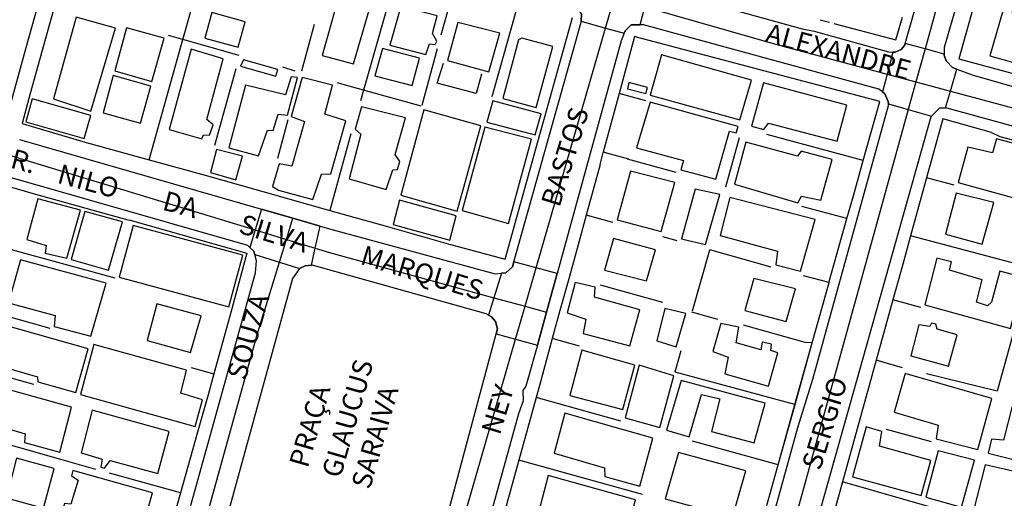
# Model space of a CAD drawing. Units: millimetres. Extents: x 180563 to 185526, y 1679818 to 1682911.
# Drawn here: x 180988 to 181114, y 1681858 to 1681919 of the extents above; entities that cross this region are included whole.
import ezdxf
from ezdxf.enums import TextEntityAlignment as Align

# ---------------------------------------------------------------- set-up
doc = ezdxf.new("R2010")
doc.units = ezdxf.units.MM
doc.header["$LTSCALE"] = 5
for name, color, linetype in [('V-AREA_VERDE', 3, 'Continuous'), ('V-EDIFICACAO', 11, 'Continuous'), ('V-LOTE', 1, 'Continuous'), ('V-NOME_DOS_LOGRADOUROS', 41, 'Continuous'), ('V-QUADRA', 240, 'Continuous'), ('V-TESTADA', 191, 'Continuous')]:
    doc.layers.add(name, color=color, linetype=linetype)
doc.layers.add('V-CRUZAMENTO', color=1, linetype='Continuous', plot=False)
doc.layers.add('V-EIXO_DE_LOGRADOURO', color=3, linetype='Continuous', plot=False)
doc.styles.get("Standard").update_dxf_attribs({"font": 'ARIAL.TTF'})

msp = doc.modelspace()

# ---------------------------------------------------------------- linework, layer by layer
at = {"layer": 'V-AREA_VERDE'}
msp.add_lwpolyline([(181039.36, 1681843.93), (181048.71, 1681878.87), (181048.71, 1681878.87), (181048.87, 1681879.48), (181048.62, 1681880.44), (181048.12, 1681881.03), (181047.75, 1681881.24), (181047.75, 1681881.24), (181047.44, 1681881.42), (181025.26, 1681887.62), (181025.17, 1681887.61), (181024.38, 1681887.54), (181023.66, 1681887.19), (181023.65, 1681887.17), (181022.74, 1681885.92), (181012.78, 1681849.57)], dxfattribs=at)
at = {"layer": 'V-CRUZAMENTO'}
for points in [[(181062.67, 1681917.86), (181065.05, 1681917.19), (181065.05, 1681917.19), (181065.17, 1681917.5), (181065.93, 1681918.29), (181067.06, 1681918.29), (181067.06, 1681918.29), (181067.66, 1681920.59), (181067.66, 1681920.59), (181068.34, 1681923.17), (181068.34, 1681923.17), (181064.51, 1681924.24), (181064.51, 1681924.24), (181060.39, 1681925.39), (181060.39, 1681925.39), (181059.54, 1681922.93), (181059.54, 1681922.93), (181058.77, 1681920.72), (181058.77, 1681920.72), (181059.06, 1681920.52), (181059.59, 1681919.59), (181059.57, 1681918.73), (181059.57, 1681918.73), (181062.67, 1681917.86)], [(181098.7, 1681908.48), (181098.73, 1681908.21), (181098.73, 1681908.21), (181101.26, 1681907.48), (181101.26, 1681907.48), (181104.2, 1681906.62), (181104.2, 1681906.62), (181105.25, 1681907.66), (181106.02, 1681907.7), (181106.02, 1681907.7), (181106.64, 1681909.81), (181106.64, 1681909.81), (181107.46, 1681912.6), (181107.46, 1681912.6), (181106.88, 1681912.81), (181106.08, 1681913.67), (181105.83, 1681914.4), (181105.83, 1681914.55), (181105.83, 1681914.55), (181103.4, 1681915.22), (181103.4, 1681915.22), (181100.86, 1681915.91), (181100.86, 1681915.91), (181100.79, 1681915.65), (181100.37, 1681915.11), (181099.58, 1681914.79), (181099.31, 1681914.8), (181099.31, 1681914.8), (181098.56, 1681911.98), (181098.56, 1681911.98), (181097.96, 1681909.71), (181097.96, 1681909.71), (181098.28, 1681909.47), (181098.7, 1681908.48)], [(181021.08, 1681887.99), (181023.65, 1681887.17), (181023.65, 1681887.17), (181023.66, 1681887.19), (181024.38, 1681887.54), (181025.17, 1681887.61), (181025.17, 1681887.61), (181025.66, 1681889.79), (181025.66, 1681889.79), (181026.29, 1681892.58), (181026.29, 1681892.58), (181022.79, 1681893.59), (181022.79, 1681893.59), (181018.81, 1681894.74), (181018.81, 1681894.74), (181018.01, 1681892.12), (181018.01, 1681892.12), (181017.33, 1681889.88), (181017.33, 1681889.88), (181017.84, 1681889.42), (181017.95, 1681888.99), (181017.95, 1681888.99), (181021.08, 1681887.99)], [(181048.87, 1681879.48), (181048.71, 1681878.87), (181048.71, 1681878.87), (181051.2, 1681878.19), (181051.2, 1681878.19), (181053.97, 1681877.43), (181053.97, 1681877.43), (181055.13, 1681881.62), (181055.13, 1681881.62), (181056.49, 1681886.54), (181056.49, 1681886.54), (181053.82, 1681887.26), (181053.82, 1681887.26), (181050.99, 1681888.03), (181050.99, 1681888.03), (181050.82, 1681887.42), (181049.94, 1681886.63), (181049.41, 1681886.58), (181049.41, 1681886.58), (181048.44, 1681883.46), (181048.44, 1681883.46), (181047.75, 1681881.24), (181047.75, 1681881.24), (181048.12, 1681881.03), (181048.62, 1681880.44), (181048.87, 1681879.48)]]:
    msp.add_lwpolyline(points, close=True, dxfattribs=at)
at = {"layer": 'V-EDIFICACAO'}
for points in [[(181032.89, 1681921.5), (181028.84, 1681922.56), (181026.55, 1681914.35), (181030.52, 1681913.3), (181032.89, 1681921.5)], [(181040.96, 1681915.75), (181041.16, 1681916.21), (181040.59, 1681917.18), (181041.19, 1681919.4), (181036.55, 1681920.62), (181035.18, 1681915.7), (181039.73, 1681914.48), (181040.2, 1681915.86), (181040.96, 1681915.75)], [(181120.86, 1681918.16), (181120.44, 1681916.74), (181118.76, 1681917.16), (181119.07, 1681918.73), (181113.34, 1681920.2), (181111.66, 1681914.3), (181120.72, 1681911.75), (181122.41, 1681917.77), (181120.86, 1681918.16)], [(180997.05, 1681907.28), (181000.17, 1681917.84), (180995.18, 1681919.24), (180992.28, 1681908.82), (180997.05, 1681907.28)], [(181016.73, 1681918.66), (181012.47, 1681919.85), (181011.57, 1681916.56), (181015.83, 1681915.41), (181016.73, 1681918.66)], [(181006.41, 1681916.58), (181001.58, 1681917.88), (181000.08, 1681912.42), (181004.83, 1681911.04), (181006.41, 1681916.58)], [(181049.18, 1681917.21), (181043.84, 1681918.57), (181042.51, 1681913.73), (181047.77, 1681912.28), (181049.18, 1681917.21)], [(181053.81, 1681907.73), (181055.94, 1681915.51), (181051.98, 1681916.58), (181051.55, 1681916.34), (181049.55, 1681908.88), (181053.81, 1681907.73)], [(181012.18, 1681904.19), (181012.62, 1681905.51), (181011.83, 1681906.18), (181013.9, 1681913.92), (181009.83, 1681915.17), (181007.02, 1681904.92), (181011.18, 1681903.71), (181011.41, 1681904.25), (181012.18, 1681904.19)], [(181038.96, 1681914.04), (181034.22, 1681915.25), (181033.24, 1681911.78), (181037.99, 1681910.53), (181038.96, 1681914.04)], [(181081.26, 1681911.22), (181069.8, 1681914.44), (181068.37, 1681909.32), (181079.78, 1681906.14), (181081.26, 1681911.22)], [(181020.89, 1681912.59), (181016.49, 1681913.81), (181016.13, 1681913), (181020.62, 1681911.74), (181020.89, 1681912.59)], [(181004.69, 1681910.46), (180999.87, 1681911.8), (180998.62, 1681907.06), (181003.37, 1681905.75), (181004.69, 1681910.46)], [(181022.1, 1681906.75), (181023.41, 1681911.54), (181022.6, 1681911.66), (181021.84, 1681909.35), (181016.78, 1681910.59), (181014.63, 1681902.58), (181018.41, 1681901.58), (181019.55, 1681904.85), (181020.3, 1681904.78), (181020.91, 1681906.87), (181022.1, 1681906.75)], [(181025.35, 1681896.01), (181026.45, 1681899.23), (181027.62, 1681899.25), (181029.53, 1681906.02), (181026.88, 1681906.87), (181027.85, 1681910.58), (181023.97, 1681911.56), (181022.6, 1681906.59), (181024.28, 1681905.96), (181022.68, 1681900.26), (181021.04, 1681900.54), (181020.21, 1681897.64), (181020.95, 1681897.18), (181025.35, 1681896.01)], [(181068.03, 1681910.29), (181065.64, 1681910.93), (181065.47, 1681910.12), (181067.8, 1681909.51), (181068.03, 1681910.29)], [(181092.19, 1681903.44), (181093.43, 1681908.02), (181082.78, 1681910.87), (181081.27, 1681905.34), (181082.85, 1681904.92), (181083.43, 1681905.71), (181092.19, 1681903.44)], [(180996.21, 1681903.79), (180997.04, 1681906.72), (180989.55, 1681908.84), (180988.75, 1681905.92), (180996.21, 1681903.79)], [(181036.12, 1681899.83), (181036.45, 1681900.84), (181035.85, 1681901.75), (181037.15, 1681906.42), (181031.55, 1681907.83), (181030.75, 1681904.97), (181031.48, 1681904.31), (181029.99, 1681898.62), (181034.7, 1681897.25), (181035.56, 1681899.78), (181036.12, 1681899.83)], [(181054.45, 1681906.94), (181048.3, 1681908.58), (181047.51, 1681905.85), (181053.69, 1681904.26), (181054.45, 1681906.94)], [(181079.56, 1681905.3), (181068.37, 1681908.39), (181066.6, 1681902.58), (181072.61, 1681900.96), (181072.25, 1681899.76), (181076.71, 1681898.58), (181078.48, 1681904.73), (181079.3, 1681904.48)], [(181043.75, 1681894.51), (181046.76, 1681905.39), (181039.48, 1681907.43), (181036.55, 1681896.53), (181043.75, 1681894.51)], [(181053.23, 1681903.69), (181047.28, 1681905.22), (181044.39, 1681894.57), (181050.29, 1681892.95), (181053.23, 1681903.69)], [(181091.54, 1681901.11), (181087.59, 1681902.17), (181087.15, 1681901.52), (181080.57, 1681903.29), (181079.09, 1681897.95), (181087.16, 1681895.56), (181087.65, 1681896.41), (181090.1, 1681895.89), (181091.54, 1681901.11)], [(181118.53, 1681895.15), (181120.31, 1681901.65), (181112.52, 1681903.73), (181112, 1681901.93), (181108.85, 1681902.65), (181107.64, 1681898.18), (181118.53, 1681895.15)], [(181016.37, 1681901.54), (181013.08, 1681902.37), (181012.29, 1681899.42), (181015.51, 1681898.52), (181016.37, 1681901.54)], [(181071.51, 1681898.18), (181065.85, 1681899.59), (181064.13, 1681893.38), (181069.74, 1681891.93), (181071.51, 1681898.18)], [(181077.25, 1681896.64), (181074.1, 1681897.32), (181072.35, 1681890.98), (181075.4, 1681890.24), (181077.25, 1681896.64)], [(181112.16, 1681895.6), (181107.36, 1681896.82), (181105.99, 1681891.59), (181110.68, 1681890.3), (181112.16, 1681895.6)], [(180993.96, 1681888.49), (180995.74, 1681894.62), (180990.3, 1681896.06), (180988.87, 1681890.89), (180991.33, 1681890.12), (180991.21, 1681889.16), (180993.96, 1681888.49)], [(181042.81, 1681890.81), (181043.61, 1681893.89), (181036.39, 1681895.9), (181035.57, 1681892.82), (181042.81, 1681890.81)], [(181087.53, 1681886.86), (181089.38, 1681893.46), (181078.5, 1681896.25), (181077.29, 1681891.42), (181084.6, 1681889.4), (181084.39, 1681887.66), (181087.53, 1681886.86)], [(181001.09, 1681893.15), (180996.26, 1681894.45), (180994.54, 1681888.35), (180999.3, 1681886.96), (181001.09, 1681893.15)], [(181016.44, 1681888.88), (181002.44, 1681892.68), (181000.64, 1681886.08), (181014.65, 1681882.29), (181016.44, 1681888.88)], [(181069.03, 1681889.57), (181063.67, 1681891.03), (181062.55, 1681886.96), (181067.9, 1681885.6), (181069.03, 1681889.57)], [(180997.05, 1681878.58), (180998.99, 1681885.34), (180988.07, 1681888.29), (180986.54, 1681882.83), (180992.49, 1681881.18), (180992.38, 1681879.79), (180997.05, 1681878.58)], [(181111.37, 1681882.44), (181109.97, 1681882.89), (181110.66, 1681885.74), (181106.53, 1681886.96), (181106.77, 1681888.06), (181104.9, 1681888.51), (181103.38, 1681882.56), (181114.28, 1681879.55), (181115.98, 1681886.03), (181112.94, 1681886.83), (181111.87, 1681882.89), (181111.37, 1681882.44)], [(181059.8, 1681878.9), (181065.78, 1681877.34), (181067.04, 1681881.91), (181061.27, 1681883.52), (181061.34, 1681884.82), (181058.78, 1681885.42), (181057.76, 1681881.52), (181060.17, 1681880.74), (181059.8, 1681878.9)], [(181086.86, 1681884.58), (181081.56, 1681885.93), (181080.44, 1681881.83), (181085.69, 1681880.43), (181086.86, 1681884.58)], [(181011.09, 1681881.17), (181005.45, 1681882.7), (181004.22, 1681878.01), (181009.76, 1681876.48), (181011.09, 1681881.17)], [(181072.91, 1681881.43), (181070.22, 1681882.08), (181069.2, 1681877.95), (181071.67, 1681877.21), (181072.91, 1681881.43)], [(180995.12, 1681871.36), (180996.69, 1681876.94), (180985.75, 1681880.04), (180984.35, 1681875.09), (180990.26, 1681873.38), (180990.27, 1681872.73), (180995.12, 1681871.36)], [(181083.84, 1681877.52), (181082.61, 1681877.8), (181082.44, 1681876.83), (181079.33, 1681877.69), (181079.66, 1681879.69), (181077.38, 1681880.19), (181076.36, 1681876.61), (181078.3, 1681875.9), (181077.87, 1681873.74), (181083.45, 1681872.19), (181084.64, 1681876.43), (181083.72, 1681876.74), (181083.84, 1681877.52)], [(181104.76, 1681880.07), (181104.24, 1681880.2), (181104, 1681879.8), (181102.61, 1681880.01), (181101.59, 1681876.07), (181106.38, 1681874.74), (181107.51, 1681878.73), (181104.95, 1681879.47), (181104.76, 1681880.07)], [(181011.28, 1681870.44), (181008.52, 1681871.29), (181009.22, 1681874.21), (180997.41, 1681877.49), (180995.72, 1681871.13), (181010.36, 1681867.03), (181011.28, 1681870.44)], [(181064.88, 1681869.21), (181066.39, 1681874.84), (181059.64, 1681876.76), (181058.12, 1681871), (181064.88, 1681869.21)], [(181071.37, 1681873.5), (181066.94, 1681874.84), (181065.15, 1681868.13), (181069.59, 1681866.9)], [(181110.11, 1681864.09), (181111.93, 1681870.62), (181100.85, 1681873.8), (181099.46, 1681868.85), (181105.05, 1681867.19), (181104.81, 1681865.46), (181110.11, 1681864.09)], [(180993.09, 1681863.78), (180994.59, 1681869.52), (180983.71, 1681872.52), (180982.48, 1681867.91), (180988.67, 1681866.09), (180988.59, 1681865.01), (180993.09, 1681863.78)], [(181077.25, 1681870.55), (181076.16, 1681866.38), (181081.6, 1681864.94), (181083.01, 1681870.03), (181072.29, 1681872.9), (181070.44, 1681866.57), (181073.33, 1681865.72), (181074.9, 1681871.11), (181077.25, 1681870.55)], [(180998.77, 1681861.7), (180999.51, 1681862.69), (181005.59, 1681861.05), (181007.04, 1681866.4), (180997.21, 1681869.14), (180995.79, 1681863.69), (180998.49, 1681862.87), (180998.33, 1681861.86), (180998.77, 1681861.7)], [(181067.05, 1681859.44), (181068.68, 1681865.55), (181057.48, 1681868.73), (181056.11, 1681863.63), (181062.51, 1681861.76), (181062.57, 1681860.65), (181067.05, 1681859.44)], [(181117.19, 1681862.17), (181117.69, 1681863.39), (181122.27, 1681862.28), (181123.62, 1681867.18), (181114.49, 1681869.65), (181113.4, 1681865.3), (181111.89, 1681865.43), (181111.44, 1681863.64), (181117.19, 1681862.17)], [(181094.14, 1681860.63), (181102.89, 1681858.23), (181104.13, 1681862.68), (181097.58, 1681864.54), (181097.88, 1681866.4), (181095.87, 1681866.98), (181094.14, 1681860.63)], [(181080.56, 1681861.4), (181071.95, 1681863.71), (181070.28, 1681857.82), (181078.87, 1681855.46), (181080.56, 1681861.4)], [(181109.7, 1681862.75), (181105.06, 1681863.92), (181103.5, 1681858.04), (181108.05, 1681856.76), (181109.7, 1681862.75)], [(180991.02, 1681856.61), (180992.36, 1681861.67), (180987.56, 1681862.99), (180986.29, 1681857.94), (180991.02, 1681856.61)], [(180993.32, 1681855.82), (180996.96, 1681854.79), (180997.21, 1681855.26), (181003.5, 1681853.59), (181004.92, 1681858.59), (180994.73, 1681861.44), (180994.57, 1681860.76), (180995.42, 1681860.17), (180994.5, 1681857.15), (180993.68, 1681857.23), (180993.32, 1681855.82)], [(181120.35, 1681858.52), (181120.05, 1681859.11), (181119.5, 1681858.58), (181117.04, 1681859.28), (181117.02, 1681860.77), (181111.05, 1681862.16), (181109.52, 1681856.13), (181114.64, 1681854.77), (181115.16, 1681855.43), (181120.15, 1681854.24), (181121.21, 1681858.19), (181120.35, 1681858.52)], [(181064.91, 1681851.74), (181066.48, 1681857.7), (181055.34, 1681860.8), (181054.06, 1681855.88), (181060.62, 1681853.95), (181060.5, 1681852.88), (181064.91, 1681851.74)]]:
    msp.add_lwpolyline(points, close=True, dxfattribs=at)
at = {"layer": 'V-EIXO_DE_LOGRADOURO'}
for points in [[(181121.3, 1681980.39), (181120.21, 1681976.11), (181118.06, 1681967.65), (181114.37, 1681954.62), (181111.75, 1681945.39), (181111.04, 1681942.89), (181103.4, 1681915.22), (181102.23, 1681911), (181101.26, 1681907.48), (181079.95, 1681830.35), (181078.93, 1681826.67), (181077.73, 1681822.3), (181069.3, 1681791.81), (181067.07, 1681783.71), (181064.98, 1681776.17), (181059.74, 1681757.19), (181056.41, 1681745.72)], [(180992.31, 1681941.97), (180998.25, 1681940.26), (181028.54, 1681931.53), (181032.48, 1681930.4), (181036.62, 1681929.21), (181042.4, 1681927.54), (181059, 1681923.08), (181059.54, 1681922.93), (181063.78, 1681921.71), (181067.66, 1681920.59), (181083.9, 1681915.92), (181098.56, 1681911.98), (181102.23, 1681911), (181106.64, 1681909.81), (181117.1, 1681907), (181137.27, 1681901.29), (181141.1, 1681900.2), (181145.63, 1681898.92), (181167.05, 1681892.85), (181170.78, 1681891.79), (181176.47, 1681890.18), (181180.84, 1681888.94)], [(181038.69, 1681834.92), (181039.54, 1681837.87), (181040.59, 1681841.48), (181051.2, 1681878.19), (181052.41, 1681882.37), (181053.82, 1681887.26), (181062.67, 1681917.86), (181063.78, 1681921.71), (181064.51, 1681924.24)], [(180978.13, 1681904.26), (180981.54, 1681903.22), (180987.35, 1681901.45), (181018.01, 1681892.12), (181021.97, 1681890.91), (181025.66, 1681889.79), (181027.47, 1681889.24), (181048.44, 1681883.46), (181052.41, 1681882.37), (181055.13, 1681881.62)], [(180973.44, 1681715.09), (180974.3, 1681718.24), (180984.59, 1681756.08), (180985.88, 1681760.82), (180987, 1681764.94), (180995.3, 1681795.48), (180997.42, 1681803.27), (180998.8, 1681808.36), (180999.62, 1681811.34), (181008.08, 1681841.94), (181009.32, 1681846.42), (181010.32, 1681850.05), (181018.21, 1681878.59), (181021.08, 1681887.99), (181021.97, 1681890.91), (181022.79, 1681893.59)]]:
    msp.add_lwpolyline(points, dxfattribs=at)
at = {"layer": 'V-LOTE'}
for points in [[(181008.79, 1681916.41), (181013.11, 1681931.7)], [(181036.16, 1681925.35), (181031.82, 1681909.94)], [(181043.44, 1681923.34), (181041.68, 1681916.95)], [(181109.87, 1681921.72), (181107.69, 1681913.94)], [(180992.49, 1681920.97), (180989.32, 1681909.51)], [(181048.21, 1681909.13), (181051.58, 1681921.1)], [(181055.12, 1681907.3), (181058.44, 1681919.21)], [(181090.02, 1681918.91), (181091.2, 1681918.61)], [(181099.67, 1681916.35), (181100.53, 1681919.24)], [(181025.52, 1681918.33), (181023.91, 1681912.35)], [(181091.75, 1681918.45), (181099.67, 1681916.35)], [(181004.46, 1681901.06), (181008.79, 1681916.41)], [(181008.79, 1681916.41), (181006.96, 1681916.93)], [(181015.97, 1681914.37), (181008.79, 1681916.41)], [(181066.34, 1681916.78), (181064.39, 1681909.53)], [(181066.64, 1681916.71), (181066.34, 1681916.78)], [(181097.62, 1681908.5), (181066.61, 1681916.72)], [(181041.19, 1681915.22), (181039.24, 1681908)], [(181107.69, 1681913.94), (181122.95, 1681909.8)], [(181012.84, 1681902.92), (181015.55, 1681912.7)], [(181023.09, 1681912.38), (181021.51, 1681912.87)], [(181046.86, 1681912), (181046.15, 1681909.53), (181041.2, 1681910.83), (181042.01, 1681913.4)], [(181031.82, 1681909.94), (181028.45, 1681910.88)], [(181031.82, 1681909.94), (181031.43, 1681908.56)], [(181039.15, 1681907.89), (181031.82, 1681909.94)], [(181064.39, 1681909.53), (181062.37, 1681902.02)], [(181067.81, 1681908.56), (181064.39, 1681909.53)], [(181095.52, 1681900.98), (181097.62, 1681908.5)], [(181022.16, 1681906.15), (181020.82, 1681901.23)], [(181105.67, 1681906.27), (181103.6, 1681898.77)], [(181111.88, 1681904.53), (181105.67, 1681906.27)], [(181030.19, 1681904.39), (181027.5, 1681894.61)], [(181078, 1681897.62), (181079.74, 1681903.92)], [(181095.52, 1681900.98), (181083.21, 1681904.29)], [(180996.62, 1681903.23), (181004.46, 1681901.06)], [(181049.87, 1681888.38), (181054.06, 1681903.51)], [(181061.96, 1681900.44), (181062.36, 1681901.99)], [(181062.37, 1681902.02), (181062.36, 1681901.99)], [(181065.63, 1681901.13), (181062.37, 1681902.02)], [(181004.46, 1681901.06), (181011.6, 1681899.08)], [(181061.96, 1681900.44), (181060.19, 1681894)], [(181065.42, 1681901.19), (181071.62, 1681899.49)], [(181094.26, 1681896.48), (181095.52, 1681900.98)], [(180986.33, 1681897.74), (180989.97, 1681896.68)], [(181016.12, 1681897.81), (181027.5, 1681894.61)], [(181103.6, 1681898.77), (181101.55, 1681891.37)], [(181107.13, 1681897.82), (181103.6, 1681898.77)], [(181093.44, 1681893.56), (181094.26, 1681896.48)], [(181093.44, 1681893.56), (181087.68, 1681895.1)], [(181027.5, 1681894.61), (181034.88, 1681892.54)], [(181060.19, 1681894), (181059.28, 1681890.69)], [(181063.59, 1681893.04), (181060.19, 1681894)], [(181001.74, 1681893.41), (181002.07, 1681893.34)], [(181091.19, 1681885.52), (181093.44, 1681893.56)], [(181101.55, 1681891.37), (181100.64, 1681888.06)], [(181116.91, 1681887.28), (181101.55, 1681891.37)], [(181000.14, 1681885.94), (180984.25, 1681890.31)], [(181043.06, 1681890.23), (181049.87, 1681888.38)], [(181059.28, 1681890.69), (181058.05, 1681886.18)], [(181071.81, 1681890.74), (181069.98, 1681891.25)], [(181073.73, 1681881.78), (181075.95, 1681889.57)], [(181083.77, 1681887.36), (181075.97, 1681889.58)], [(181100.64, 1681888.06), (181099.29, 1681883.18)], [(181091.16, 1681885.4), (181087.89, 1681886.25)], [(181058.05, 1681886.18), (181056.85, 1681881.82)], [(181069.98, 1681882.85), (181062.01, 1681885.08)], [(181089.01, 1681877.69), (181091.16, 1681885.4)], [(181091.16, 1681885.4), (181091.19, 1681885.52)], [(181099.29, 1681883.18), (181097.17, 1681875.51)], [(181102.86, 1681882.23), (181099.29, 1681883.18)], [(180982.01, 1681882.35), (180991.8, 1681879.59)], [(181014.87, 1681881.56), (181012.71, 1681873.74)], [(181056.85, 1681881.82), (181055.87, 1681878.26)], [(181076.98, 1681880.68), (181073.66, 1681881.64)], [(181089, 1681877.69), (181088.12, 1681877.77), (181080.25, 1681879.98)], [(181114.62, 1681878.9), (181112.59, 1681871.55), (181103.57, 1681873.77)], [(181055.87, 1681878.26), (181054.31, 1681872.56)], [(181059.35, 1681877.3), (181055.87, 1681878.26)], [(181086.82, 1681869.85), (181089.01, 1681877.69)], [(181089.01, 1681877.69), (181089, 1681877.69)], [(181071.52, 1681874.02), (181072.32, 1681876.74)], [(180989.76, 1681872.4), (180979.99, 1681875.12)], [(181097.17, 1681875.51), (181092.87, 1681859.96)], [(181100.54, 1681874.51), (181097.17, 1681875.51)], [(181009.83, 1681874.57), (181012.71, 1681873.74)], [(181012.71, 1681873.74), (181011.98, 1681871.09)], [(181086.81, 1681869.85), (181071.56, 1681873.98)], [(181054.31, 1681872.56), (181053.81, 1681870.74)], [(181053.81, 1681870.74), (181051.62, 1681862.74)], [(181064.62, 1681867.7), (181053.81, 1681870.74)], [(181084.66, 1681862.14), (181086.82, 1681869.85)], [(181086.82, 1681869.85), (181086.81, 1681869.85)], [(180997.69, 1681861.56), (180993.22, 1681862.83), (180977.77, 1681867.2)], [(181010.63, 1681866.32), (181008.46, 1681858.57)], [(181104.2, 1681865.09), (181098.49, 1681866.67)], [(181084.65, 1681862.15), (181073.74, 1681865.16)], [(181051.62, 1681862.74), (181049.63, 1681855.5)], [(181067.36, 1681858.35), (181051.62, 1681862.74)], [(181082.44, 1681854.23), (181084.66, 1681862.14)], [(181084.66, 1681862.14), (181084.65, 1681862.15)], [(181008.46, 1681858.57), (180999.4, 1681861.09)], [(181092.87, 1681859.96), (181090.71, 1681852.14)], [(181108.26, 1681855.54), (181092.87, 1681859.96)], [(181008.46, 1681858.57), (181006.44, 1681851.35)]]:
    msp.add_lwpolyline(points, dxfattribs=at)
at = {"layer": 'V-QUADRA'}
msp.add_lwpolyline([(181124.83392, 1681976.09435), (181122.95817, 1681975.43579), (181122.1583, 1681974.16977), (181109.04, 1681926.39), (181105.83, 1681915.37), (181105.83, 1681914.55), (181105.83, 1681914.4), (181106.08, 1681913.67), (181106.88, 1681912.81), (181107.46, 1681912.6), (181109.52, 1681911.87), (181136.71, 1681904.1), (181138.11, 1681904.12), (181138.19, 1681904.16), (181138.85, 1681904.49), (181139.47, 1681905.18), (181139.5, 1681905.25), (181140.44, 1681907.23), (181151.03, 1681945.37), (181156.3554, 1681964.20287), (181156.26971, 1681965.35332), (181155.91991, 1681966.75151), (181155.15035, 1681967.73024), (181126.15201, 1681976.19567)], close=True, dxfattribs=at)
for points in [[(181068.34, 1681923.17), (181087.71, 1681917.77), (181089.27, 1681917.48), (181098.73, 1681914.83), (181099.31, 1681914.8), (181099.31, 1681914.8), (181099.58, 1681914.79), (181100.37, 1681915.11), (181100.79, 1681915.65), (181100.86, 1681915.91), (181100.86, 1681915.91), (181109.37, 1681945.74)], [(180994.63, 1681936.26), (180988.74, 1681915.36), (180988.74, 1681915.36), (180986.19, 1681906.02)], [(180987.95, 1681903.63), (181018.81, 1681894.74), (181018.81, 1681894.74), (181022.79, 1681893.59), (181022.79, 1681893.59), (181026.29, 1681892.58), (181026.29, 1681892.58), (181027.93, 1681892.11), (181048.58, 1681886.5), (181049.41, 1681886.58), (181049.41, 1681886.58), (181049.94, 1681886.63), (181050.82, 1681887.42), (181050.99, 1681888.03), (181050.99, 1681888.03), (181059.57, 1681918.62), (181059.57, 1681918.73), (181059.57, 1681918.73), (181059.59, 1681919.59)], [(181077.44, 1681831.64), (181087.19, 1681866.92), (181089.11, 1681873.07), (181098.75, 1681907.98), (181098.73, 1681908.21), (181098.73, 1681908.21), (181098.7, 1681908.48), (181098.28, 1681909.47), (181097.96, 1681909.71), (181097.96, 1681909.71), (181097.5, 1681910.05), (181067.51, 1681918.29), (181067.06, 1681918.29), (181067.06, 1681918.29), (181065.93, 1681918.29), (181065.17, 1681917.5), (181065.05, 1681917.19), (181065.05, 1681917.19), (181064.67, 1681916.22), (181056.49, 1681886.54), (181056.49, 1681886.54), (181055.13, 1681881.62), (181055.13, 1681881.62), (181053.97, 1681877.43), (181053.97, 1681877.43), (181052.52, 1681872.16), (181052.13, 1681871.64), (181052.18, 1681870.33), (181051.57, 1681868.66), (181044.02, 1681841.33)], [(181126.9, 1681857.36), (181129.41, 1681866.29), (181129.41, 1681866.29), (181133.57, 1681881.07), (181137.67, 1681895.93), (181137.76, 1681896.7), (181137.71, 1681896.9), (181137.71, 1681896.9), (181137.43, 1681898.08), (181136.79, 1681898.92), (181136.56, 1681899.07), (181136.56, 1681899.07), (181135.92, 1681899.49), (181106.05, 1681907.7), (181106.02, 1681907.7), (181105.25, 1681907.66), (181104.2, 1681906.62), (181104.2, 1681906.62), (181104.12, 1681906.54), (181088.49, 1681850.97)], [(181008.03, 1681850.7), (181018.02, 1681886.63), (181018.16, 1681888.16), (181017.95, 1681888.99), (181017.95, 1681888.99), (181017.84, 1681889.42), (181017.33, 1681889.88), (181017.33, 1681889.88), (181017.06, 1681890.12), (180986.63, 1681898.83)], [(181039.36, 1681843.93), (181048.71, 1681878.87), (181048.71, 1681878.87), (181048.87, 1681879.48), (181048.62, 1681880.44), (181048.12, 1681881.03), (181047.75, 1681881.24), (181047.75, 1681881.24), (181047.44, 1681881.42), (181025.26, 1681887.62), (181025.17, 1681887.61), (181024.38, 1681887.54), (181023.66, 1681887.19), (181023.65, 1681887.17), (181022.74, 1681885.92), (181012.78, 1681849.57)]]:
    msp.add_lwpolyline(points, dxfattribs=at)
at = {"layer": 'V-TESTADA'}
for points in [[(181109.87, 1681921.72), (181107.69, 1681913.94)], [(180992.49, 1681920.97), (180989.32, 1681909.51)], [(181055.12, 1681907.3), (181058.44, 1681919.21)], [(181090.02, 1681918.91), (181091.2, 1681918.61)], [(181099.67, 1681916.35), (181100.53, 1681919.24)], [(181091.75, 1681918.45), (181099.67, 1681916.35)], [(181066.34, 1681916.78), (181064.39, 1681909.53)], [(181066.64, 1681916.71), (181066.34, 1681916.78)], [(181097.62, 1681908.5), (181066.61, 1681916.72)], [(181107.69, 1681913.94), (181122.95, 1681909.8)], [(180989.32, 1681909.51), (180988.3, 1681905.67), (180996.74, 1681903.19)], [(181064.39, 1681909.53), (181062.37, 1681902.02)], [(181095.52, 1681900.98), (181097.62, 1681908.5)], [(181054.06, 1681903.51), (181055.12, 1681907.3)], [(181105.67, 1681906.27), (181103.6, 1681898.77)], [(181111.88, 1681904.53), (181105.67, 1681906.27)], [(181111.88, 1681904.53), (181112.93, 1681904.03), (181121.17, 1681901.88)], [(180996.62, 1681903.23), (181004.46, 1681901.06)], [(181049.87, 1681888.38), (181054.06, 1681903.51)], [(181061.96, 1681900.44), (181062.36, 1681901.99)], [(181062.37, 1681902.02), (181062.36, 1681901.99)], [(181004.46, 1681901.06), (181011.6, 1681899.08)], [(181061.96, 1681900.44), (181060.19, 1681894)], [(181094.26, 1681896.48), (181095.52, 1681900.98)], [(181011.6, 1681899.08), (181016.12, 1681897.81)], [(180986.33, 1681897.74), (180989.97, 1681896.68)], [(181016.12, 1681897.81), (181027.5, 1681894.61)], [(181103.6, 1681898.77), (181101.55, 1681891.37)], [(180989.97, 1681896.68), (181001.74, 1681893.41)], [(181093.44, 1681893.56), (181094.26, 1681896.48)], [(181027.5, 1681894.61), (181034.88, 1681892.54)], [(181060.19, 1681894), (181059.28, 1681890.69)], [(181001.74, 1681893.41), (181002.07, 1681893.34)], [(181002.07, 1681893.34), (181016.91, 1681889.14), (181014.87, 1681881.56)], [(181034.88, 1681892.54), (181043.21, 1681890.18)], [(181091.19, 1681885.52), (181093.44, 1681893.56)], [(181101.55, 1681891.37), (181100.64, 1681888.06)], [(181043.06, 1681890.23), (181049.87, 1681888.38)], [(181059.28, 1681890.69), (181058.05, 1681886.18)], [(181100.64, 1681888.06), (181099.29, 1681883.18)], [(181058.05, 1681886.18), (181056.85, 1681881.82)], [(181089, 1681877.69), (181091.16, 1681885.4)], [(181091.16, 1681885.4), (181091.19, 1681885.52)], [(181099.29, 1681883.18), (181097.17, 1681875.51)], [(181014.87, 1681881.56), (181012.71, 1681873.74)], [(181056.85, 1681881.82), (181055.87, 1681878.26)], [(181055.87, 1681878.26), (181054.31, 1681872.56)], [(181086.81, 1681869.85), (181089, 1681877.69)], [(181097.17, 1681875.51), (181092.87, 1681859.96)], [(181012.71, 1681873.74), (181011.98, 1681871.09)], [(181054.31, 1681872.56), (181053.81, 1681870.74)], [(181011.98, 1681871.09), (181010.63, 1681866.32)], [(181053.81, 1681870.74), (181051.62, 1681862.74)], [(181084.65, 1681862.15), (181086.81, 1681869.85)], [(181010.63, 1681866.32), (181008.46, 1681858.57)], [(181051.62, 1681862.74), (181049.63, 1681855.5)], [(181082.44, 1681854.23), (181084.65, 1681862.15)], [(181092.87, 1681859.96), (181090.71, 1681852.14)], [(181008.46, 1681858.57), (181006.44, 1681851.35)]]:
    msp.add_lwpolyline(points, dxfattribs=at)

# ---------------------------------------------------------------- texts
at = {"layer": 'V-NOME_DOS_LOGRADOUROS'}
for s, height, rotation, p in [('ALEXANDRE', 2.50002, 345, (181082.67, 1681915.35)), ('BASTOS', 2.50002, 73, (181057.53271, 1681894.65492)), ('R.', 2.49972, 345, (180986.44515, 1681899.32538)), ('NILO', 2.49972, 345, (180992.4202, 1681897.39067)), ('DA', 2.49972, 345, (181005.82037, 1681893.96522)), ('SILVA', 2.50002, 343, (181015.53451, 1681891.02657)), ('MARQUES', 2.50002, 343, (181031.02442, 1681887.05109)), ('SOUZA', 2.49972, 74, (181017.5, 1681872.6)), ('GLAUCUS', 2.49972, 74, (181029.5954, 1681860.12016)), ('NEY', 2.50002, 73, (181049.92249, 1681865.60398)), ('SERGIO', 2.49972, 73, (181090.77852, 1681861.08879)), ('PRAÇA', 2.49972, 74, (181025.43359, 1681861.42021)), ('SARAIVA', 2.49972, 74, (181033.36717, 1681858.69023))]:
    msp.add_text(s, height=height, rotation=rotation, dxfattribs=at).set_placement(p, align=Align.BOTTOM_LEFT)

doc.saveas('drawing.dxf')
